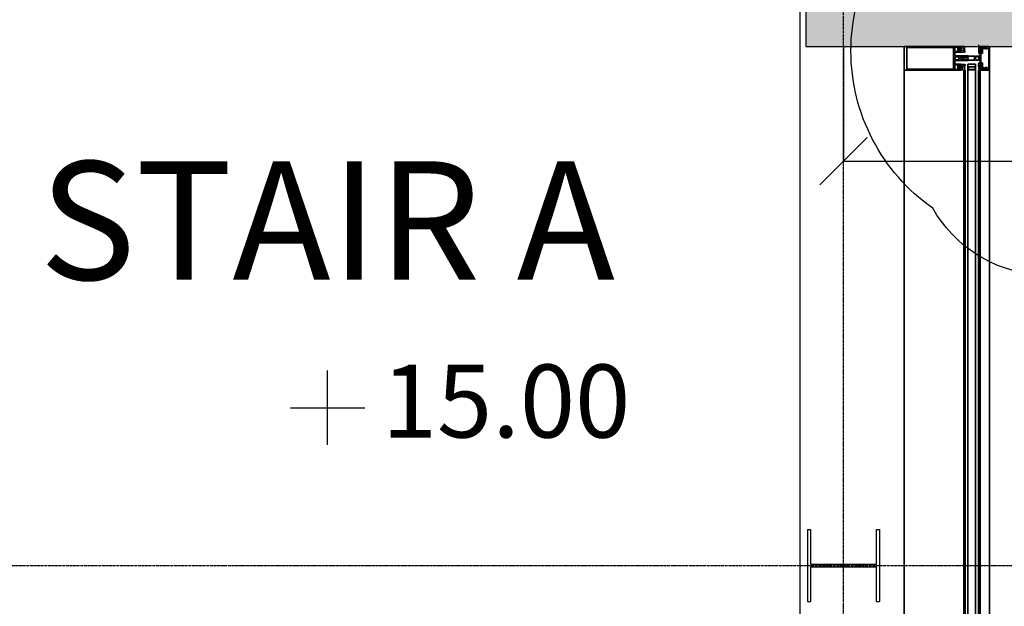
# Model space of a CAD drawing. Units: millimetres. Extents: x -11105 to 161456, y -27165 to 111966.
# Drawn here: x 135032 to 137111, y 93215 to 94453 of the extents above; entities that cross this region are included whole.
import ezdxf

# ---------------------------------------------------------------- set-up
doc = ezdxf.new("R2010")
doc.units = ezdxf.units.MM
doc.header["$PDMODE"] = 3
doc.header["$PDSIZE"] = -50
doc.linetypes.add('ACAD_ISO04W100', pattern=[30, 24, -3, 0, -3])
doc.linetypes.add('CENTER', pattern=[2, 1.25, -0.25, 0.25, -0.25])
doc.layers.add('A-210-N', color=4, linetype='Continuous', lineweight=35)
doc.layers.add('A-220', color=2, linetype='Continuous', lineweight=25)
for name, color, linetype in [('Columns', 52, 'Continuous'), ('GRID', 8, 'CENTER'), ('HATCH', 8, 'Continuous'), ('Levels', 5, 'Continuous'), ('STAIRS', 5, 'Continuous'), ('TEXT', 7, 'Continuous')]:
    doc.layers.add(name, color=color, linetype=linetype)
doc.styles.add('2.5mm @ 1 100', font='arial.ttf', dxfattribs={"height": 250})
doc.styles.add('DFLT', font='simplex.shx')
doc.styles.get("Standard").update_dxf_attribs({"font": 'sanss___.ttf', "height": 100})
doc.dimstyles.new('Dovetail', dxfattribs={"dimscale": 0, "dimtxt": 100, "dimasz": 100, "dimexe": 0, "dimexo": 0, "dimgap": 50, "dimtad": 3, "dimdec": 0, "dimlfac": -1, "dimzin": 1, "dimdsep": 46, "dimtxsty": 'Standard', "dimblk1": 'OBLIQUE', "dimblk2": 'OBLIQUE', "dimsah": 1, "dimcen": 100, "dimclrd": 7, "dimclre": 8, "dimclrt": 1, "dimadec": 0, "dimazin": 0, "dimtfac": 0.333333, "dimtdec": 0, "dimtmove": 0, "dimatfit": 3, "dimldrblk": 'OBLIQUE', "dimfxl": 1, "dimtvp": 0.833333, "dimtolj": 1, "dimtzin": 1, "dimlwd": -1, "dimarcsym": 0})

# ---------------------------------------------------------------- blocks, each defined once
blk = doc.blocks.new('_Oblique')
at = {"color": 0, "linetype": 'ByBlock', "lineweight": -2}
blk.add_line((-0.5, -0.5), (0.5, 0.5), dxfattribs=at)
blk = doc.blocks.new('*D208')
at = {"color": 8, "lineweight": -2, "transparency": 16777216}
for p, q in [((174837.1, 40597.5), (174837.1, 40355.4)), ((175457.4, 40597.5), (175457.4, 40355.4))]:
    blk.add_line(p, q, dxfattribs=at)
at = {"color": 7, "transparency": 16777216}
for p, q in [((174837.1, 40355.4), (175457.4, 40355.4)), ((175457.4, 40355.4), (176079.9, 40355.4))]:
    blk.add_line(p, q, dxfattribs=at)
at = {"layer": 'DEFPOINTS', "color": 0, "transparency": 16777216}
for p in [(174837.1, 40597.5), (175457.4, 40597.5), (175457.4, 40355.4)]:
    blk.add_point(p, dxfattribs=at)
at = {"color": 7, "transparency": 16777216, "xscale": 100, "yscale": 100, "zscale": 100, "rotation": 180}
blk.add_blockref('_Oblique', (174837.1, 40355.4), dxfattribs=at)
at = {"color": 7, "transparency": 16777216, "xscale": 100, "yscale": 100, "zscale": 100}
blk.add_blockref('_Oblique', (175457.4, 40355.4), dxfattribs=at)
at = {"color": 1, "transparency": 16777216, "insert": (175921.8, 40457), "char_height": 100, "attachment_point": 5}
blk.add_mtext('\\A1;620', dxfattribs=at)
blk = doc.blocks.new('ground floor plan')
at = {"layer": 'HATCH', "true_color": 0xadadad}
h = blk.add_hatch(color=253, dxfattribs=at)
h.dxf.hatch_style = 1
h.paths.add_polyline_path([(175457.4, 41047.5), (174757.4, 41047.5), (174757.4, 40597.5), (175457.4, 40597.5)])
at = {"color": 0, "linetype": 'ByBlock', "lineweight": -2}
for p, q in [((175122.2, 40600), (175122.1, 40599.8)), ((175122.1, 40599.8), (175122.1, 40598.6)), ((175122.4, 40600.1), (175122.2, 40600)), ((175122.6, 40600), (175122.4, 40600.1)), ((175122.8, 40599.1), (175122.6, 40600)), ((175122.1, 40598.6), (175122.5, 40597.2)), ((175122.2, 40594.4), (175122.1, 40594.2)), ((175122.1, 40594.2), (175122.2, 40593.9)), ((175122.2, 40592.2), (175122.1, 40592)), ((175122.1, 40592), (175122.2, 40591.7)), ((175122.2, 40590), (175122.1, 40589.7)), ((175122.1, 40589.7), (175122.2, 40589.5)), ((175122.2, 40587.8), (175122.1, 40587.6)), ((175122.1, 40587.6), (175122.2, 40587.3)), ((175122.2, 40585.6), (175122.1, 40585.4)), ((175122.1, 40585.4), (175122.2, 40585.1)), ((175122.2, 40583.4), (175122.1, 40583.1)), ((175122.1, 40583.1), (175122.2, 40582.9)), ((175123.5, 40595.1), (175122.2, 40594.4)), ((175122.2, 40593.9), (175123.1, 40593.4)), ((175123.1, 40592.7), (175122.2, 40592.2)), ((175122.2, 40591.7), (175123.1, 40591.2)), ((175123.1, 40590.5), (175122.2, 40590)), ((175122.2, 40589.5), (175123.1, 40589)), ((175123.1, 40588.3), (175122.2, 40587.8)), ((175122.2, 40587.3), (175123.1, 40586.8)), ((175123.1, 40586.1), (175122.2, 40585.6)), ((175122.2, 40585.1), (175123.1, 40584.6)), ((175123.1, 40583.9), (175122.2, 40583.4)), ((175122.2, 40582.9), (175123, 40582.5)), ((175122.2, 40582.9), (175122.2, 40582.9)), ((175122.5, 40597.2), (175123.9, 40596.3)), ((175123.5, 40598), (175122.8, 40599.1)), ((175123, 40582.5), (175125.4, 40582.5)), ((175123.1, 40593.4), (175123.3, 40593.1)), ((175123.3, 40593.1), (175123.1, 40592.7)), ((175123.1, 40591.2), (175123.3, 40590.9)), ((175123.3, 40590.9), (175123.1, 40590.5)), ((175123.1, 40589), (175123.3, 40588.7)), ((175123.3, 40588.7), (175123.1, 40588.3)), ((175123.1, 40586.8), (175123.3, 40586.5)), ((175123.3, 40586.5), (175123.1, 40586.1)), ((175123.1, 40584.6), (175123.3, 40584.2)), ((175123.3, 40584.2), (175123.1, 40583.9)), ((175124.2, 40597.5), (175123.5, 40598)), ((175123.9, 40596.3), (175123.5, 40595.1)), ((175125.4, 40597.5), (175124.2, 40597.5)), ((175125.1, 40592.3), (175125.4, 40593.3)), ((175125.1, 40592.2), (175125.1, 40592.3)), ((175125.2, 40592.1), (175125.1, 40592.2)), ((175125.1, 40585), (175125.2, 40585.3)), ((175125.4, 40584.1), (175125.1, 40585)), ((175125.4, 40592), (175125.2, 40592.1)), ((175125.2, 40585.3), (175125.4, 40585.4)), ((175125.3, 40590.3), (175125.7, 40590.8)), ((175125.3, 40587), (175125.3, 40590.3)), ((175125.7, 40586.6), (175125.3, 40587)), ((175125.4, 40593.3), (175125.4, 40597.5)), ((175127, 40592), (175125.4, 40592)), ((175125.4, 40585.4), (175127, 40585.4)), ((175125.4, 40582.5), (175125.4, 40584.1)), ((175125.7, 40590.8), (175126.8, 40590.8)), ((175125.8, 40586.6), (175125.7, 40586.6)), ((175126.8, 40586.6), (175125.8, 40586.6)), ((175126.8, 40590.8), (175127.3, 40590.3)), ((175127.3, 40587), (175126.8, 40586.6)), ((175127.3, 40593.1), (175127, 40593.1)), ((175127, 40593.1), (175127, 40592)), ((175127, 40585.4), (175127, 40584.3)), ((175127, 40584.3), (175127.3, 40584.3)), ((175128.8, 40591.6), (175127.3, 40593.1)), ((175127.3, 40590.3), (175127.3, 40587)), ((175127.3, 40584.3), (175128.7, 40585.7)), ((175128.4, 40590), (175129, 40591.1)), ((175128.4, 40587.4), (175128.4, 40590)), ((175129, 40586.3), (175128.4, 40587.4)), ((175128.7, 40585.7), (175129, 40586.3)), ((175129, 40591.1), (175128.8, 40591.6)), ((175084.9, 40559.9), (175092.4, 40559.9)), ((175084.9, 40557.9), (175084.9, 40559.9)), ((175084.9, 40559.9), (175084.9, 40559.9)), ((175086.9, 40572.5), (175087.4, 40573.3)), ((175087.4, 40571.6), (175086.9, 40572.5)), ((175087.4, 40573.3), (175088.8, 40574.2)), ((175088.8, 40570.8), (175087.4, 40571.6)), ((175088.3, 40572.9), (175088.1, 40572.5)), ((175088.1, 40572.5), (175088.3, 40572)), ((175089.5, 40573.6), (175088.3, 40572.9)), ((175088.3, 40572), (175089.5, 40571.3)), ((175088.8, 40574.2), (175089.4, 40574.4)), ((175089.4, 40570.6), (175088.8, 40570.8)), ((175089.4, 40574.4), (175089.9, 40574.4)), ((175089.9, 40570.5), (175089.4, 40570.6)), ((175090.2, 40573.8), (175089.5, 40573.6)), ((175089.5, 40571.3), (175090.2, 40571.2)), ((175089.9, 40574.4), (175091.7, 40574.5)), ((175091.7, 40570.4), (175089.9, 40570.5)), ((175091.6, 40573.9), (175090.2, 40573.8)), ((175090.2, 40571.2), (175091.6, 40571.1)), ((175093.4, 40573.9), (175091.6, 40573.9)), ((175091.6, 40571.1), (175093.4, 40571)), ((175091.7, 40574.5), (175092.1, 40574.5)), ((175092.1, 40570.4), (175091.7, 40570.4)), ((175092.1, 40574.5), (175092.4, 40574.8)), ((175092.4, 40570.1), (175092.1, 40570.4)), ((175092.4, 40574.8), (175092.7, 40574.5)), ((175092.7, 40570.4), (175092.4, 40570.1)), ((175092.4, 40559.9), (175092.6, 40559.7)), ((175092.6, 40558.4), (175092.5, 40557.9)), ((175092.6, 40559.7), (175092.6, 40558.4)), ((175092.7, 40574.5), (175093.5, 40574.5)), ((175093.5, 40570.4), (175092.7, 40570.4)), ((175092.7, 40557.7), (175092.8, 40558.7)), ((175092.8, 40558.7), (175092.9, 40559.2)), ((175092.9, 40559.2), (175093.4, 40559.8)), ((175095.2, 40573.9), (175093.4, 40573.9)), ((175093.4, 40571), (175095.2, 40571.1)), ((175093.4, 40559.8), (175093.6, 40559.8)), ((175093.5, 40574.5), (175095.2, 40574.5)), ((175095.2, 40570.4), (175093.5, 40570.4)), ((175093.6, 40559.8), (175093.8, 40559.2)), ((175093.8, 40559.2), (175093.7, 40558.6)), ((175093.7, 40558.6), (175093.7, 40558.1)), ((175095.2, 40574.5), (175096.9, 40574.4)), ((175097, 40573.8), (175095.2, 40573.9)), ((175095.2, 40571.1), (175097, 40571.2)), ((175096.9, 40570.5), (175095.2, 40570.4)), ((175096.9, 40574.4), (175098.4, 40574.8)), ((175098.3, 40570.3), (175096.9, 40570.5)), ((175097.9, 40573.7), (175097, 40573.8)), ((175097, 40571.2), (175097.9, 40571.3)), ((175098.9, 40572.5), (175097.9, 40573.7)), ((175097.9, 40571.3), (175098.9, 40572.5)), ((175098.9, 40569.2), (175098.3, 40570.3)), ((175098.4, 40574.8), (175098.9, 40575.7)), ((175098.9, 40575.7), (175098.9, 40577.5)), ((175098.9, 40577.5), (175113, 40577.5)), ((175098.9, 40567.5), (175098.9, 40569.2)), ((175113, 40567.5), (175098.9, 40567.5)), ((175099.7, 40573), (175099.6, 40572.5)), ((175099.6, 40572.5), (175099.7, 40572)), ((175100.2, 40573.9), (175099.7, 40573)), ((175099.7, 40572), (175100.2, 40571.1)), ((175100.4, 40574.4), (175100.2, 40573.9)), ((175100.2, 40571.1), (175100.4, 40570.6)), ((175100.9, 40576), (175100.4, 40575.5)), ((175100.4, 40575.5), (175100.4, 40574.4)), ((175100.4, 40570.6), (175100.4, 40569.5)), ((175100.4, 40569.5), (175100.9, 40569)), ((175111.8, 40576), (175100.9, 40576)), ((175100.9, 40569), (175111.8, 40569)), ((175112.4, 40575.1), (175111.8, 40576)), ((175111.8, 40569), (175112.4, 40569.9)), ((175114.1, 40575.1), (175112.4, 40575.1)), ((175112.4, 40569.9), (175114.1, 40569.9)), ((175113, 40577.5), (175113.9, 40577.3)), ((175113.9, 40567.7), (175113, 40567.5)), ((175113.3, 40572.6), (175113.7, 40573.5)), ((175113.7, 40571.4), (175113.3, 40572.6)), ((175113.7, 40573.5), (175114.4, 40574.2)), ((175114.4, 40570.7), (175113.7, 40571.4)), ((175113.9, 40577.3), (175116.2, 40576.2)), ((175116.2, 40568.8), (175113.9, 40567.7)), ((175114.5, 40574.8), (175114.1, 40575.1)), ((175114.1, 40569.9), (175114.5, 40570.2)), ((175114.4, 40574.2), (175114.5, 40574.8)), ((175114.5, 40570.2), (175114.4, 40570.7)), ((175115.2, 40572.8), (175115, 40572.5)), ((175115, 40572.5), (175115.2, 40572.1)), ((175118.2, 40575.9), (175115.2, 40572.8)), ((175115.2, 40572.1), (175118.2, 40569.1)), ((175116.2, 40576.2), (175116.5, 40576.2)), ((175116.5, 40568.7), (175116.2, 40568.8)), ((175116.5, 40576.2), (175116.6, 40576.5)), ((175116.6, 40568.5), (175116.5, 40568.7)), ((175116.6, 40577.1), (175116.7, 40577.4)), ((175116.6, 40576.5), (175116.6, 40577.1)), ((175116.6, 40567.8), (175116.6, 40568.5)), ((175116.9, 40567.5), (175116.6, 40567.8)), ((175116.7, 40577.4), (175117.2, 40577.5)), ((175122.6, 40567.5), (175116.9, 40567.5)), ((175117.2, 40577.5), (175122.6, 40577.5)), ((175118.9, 40576.2), (175118.2, 40575.9)), ((175118.2, 40569.1), (175118.9, 40568.8)), ((175121.9, 40576.2), (175118.9, 40576.2)), ((175118.9, 40568.8), (175121.9, 40568.8)), ((175122.2, 40575.9), (175121.9, 40576.2)), ((175121.9, 40568.8), (175122.2, 40569.1)), ((175122.2, 40575.1), (175122.2, 40575.9)), ((175123.3, 40575.4), (175122.2, 40575.1)), ((175122.2, 40569.1), (175122.2, 40569.8)), ((175122.2, 40569.8), (175123.3, 40569.5)), ((175122.6, 40577.5), (175123.6, 40576.5)), ((175123.3, 40567.8), (175122.6, 40567.5)), ((175123.6, 40576.5), (175123.3, 40575.4)), ((175123.3, 40569.5), (175123.6, 40568.8)), ((175123.6, 40568.8), (175123.3, 40567.8)), ((175081.2, 40555.8), (175081.5, 40556.4)), ((175081.2, 40551.6), (175081.2, 40555.8)), ((175081.4, 40551), (175081.2, 40551.6)), ((175082.9, 40549.6), (175081.4, 40551)), ((175081.5, 40556.4), (175082.9, 40557.8)), ((175082.6, 40555.7), (175082.2, 40555.2)), ((175082.2, 40555.2), (175082.2, 40552.1)), ((175082.2, 40552.1), (175082.6, 40551.7)), ((175084.3, 40555.7), (175082.6, 40555.7)), ((175082.6, 40551.7), (175084.3, 40551.7)), ((175082.9, 40557.8), (175083.2, 40557.8)), ((175083.2, 40549.6), (175082.9, 40549.6)), ((175083.2, 40557.8), (175083.2, 40557)), ((175083.2, 40557), (175084.8, 40557)), ((175083.2, 40550.4), (175083.2, 40549.6)), ((175084.8, 40550.4), (175083.2, 40550.4)), ((175084.8, 40555.2), (175084.3, 40555.7)), ((175084.3, 40555.7), (175084.3, 40555.7)), ((175084.3, 40551.7), (175084.8, 40552.1)), ((175084.8, 40557), (175085, 40557.1)), ((175084.8, 40552.1), (175084.8, 40555.2)), ((175085, 40550.3), (175084.8, 40550.4)), ((175085.1, 40557.3), (175084.9, 40557.9)), ((175084.9, 40549.5), (175085.1, 40550)), ((175084.9, 40547.5), (175084.9, 40549.5)), ((175092.9, 40547.5), (175084.9, 40547.5)), ((175085, 40557.1), (175085.1, 40557.3)), ((175085.1, 40550), (175085, 40550.3)), ((175086.8, 40556.2), (175086.4, 40554.9)), ((175086.4, 40554.9), (175086.4, 40552.5)), ((175086.4, 40552.5), (175087, 40551.1)), ((175088.4, 40556.9), (175086.8, 40556.2)), ((175087, 40551.1), (175088.4, 40550.5)), ((175089.1, 40556.9), (175088.4, 40556.9)), ((175088.4, 40550.5), (175089.1, 40550.5)), ((175088.4, 40550.5), (175088.4, 40550.5)), ((175090.1, 40555.9), (175089.1, 40556.9)), ((175089.1, 40550.5), (175090.1, 40551.5)), ((175090.1, 40551.5), (175090.1, 40555.9)), ((175092.5, 40557.9), (175091.5, 40555.8)), ((175091.5, 40555.8), (175091.6, 40555.4)), ((175091.6, 40555.4), (175091.7, 40555.3)), ((175091.7, 40555.3), (175092.3, 40555.9)), ((175092.3, 40555.9), (175092.4, 40556.4)), ((175092.4, 40556.4), (175092.7, 40557.7)), ((175092.8, 40551.8), (175092.6, 40551.4)), ((175092.6, 40551.4), (175092.8, 40551.1)), ((175092.8, 40549.6), (175092.6, 40549.2)), ((175092.6, 40549.2), (175092.8, 40548.9)), ((175093, 40555.1), (175092.8, 40553.3)), ((175092.8, 40553.3), (175093.6, 40552.8)), ((175093.6, 40552.3), (175092.8, 40551.8)), ((175092.8, 40551.1), (175093.6, 40550.6)), ((175093.6, 40550.1), (175092.8, 40549.6)), ((175092.8, 40548.9), (175093.6, 40548.4)), ((175093.6, 40547.9), (175092.9, 40547.5)), ((175093.3, 40555.8), (175093, 40555.1)), ((175093.7, 40557.6), (175093.3, 40555.8)), ((175093.6, 40552.8), (175093.8, 40552.5)), ((175093.8, 40552.5), (175093.6, 40552.3)), ((175093.6, 40550.6), (175093.8, 40550.3)), ((175093.8, 40550.3), (175093.6, 40550.1)), ((175093.6, 40548.4), (175093.8, 40548.1)), ((175093.8, 40548.1), (175093.6, 40547.9)), ((175093.7, 40558.1), (175093.7, 40557.6))]:
    blk.add_line(p, q, dxfattribs=at)
at = {"color": 0, "linetype": 'ByBlock', "lineweight": -2, "extrusion": (0, 0, -1)}
for p, q in [((175081.4, 40593.9), (175081.2, 40593.3)), ((175081.2, 40593.3), (175081.2, 40589.2)), ((175081.2, 40589.2), (175081.5, 40588.6)), ((175082.9, 40595.4), (175081.4, 40593.9)), ((175081.5, 40588.6), (175082.9, 40587.2)), ((175082.2, 40592.8), (175082.6, 40593.3)), ((175082.2, 40589.7), (175082.2, 40592.8)), ((175082.6, 40589.3), (175082.2, 40589.7)), ((175082.6, 40593.3), (175084.3, 40593.3)), ((175084.3, 40589.3), (175082.6, 40589.3)), ((175083.2, 40595.4), (175082.9, 40595.4)), ((175082.9, 40587.2), (175083.2, 40587.2)), ((175083.2, 40594.6), (175083.2, 40595.4)), ((175084.8, 40594.6), (175083.2, 40594.6)), ((175083.2, 40587.2), (175083.2, 40588)), ((175083.2, 40588), (175084.8, 40588)), ((175084.3, 40593.3), (175084.8, 40592.8)), ((175084.8, 40589.8), (175084.3, 40589.3)), ((175084.3, 40589.3), (175084.3, 40589.3)), ((175085, 40594.7), (175084.8, 40594.6)), ((175084.8, 40592.8), (175084.8, 40589.8)), ((175084.8, 40588), (175085, 40587.8)), ((175092.9, 40597.5), (175084.9, 40597.5)), ((175084.9, 40597.5), (175084.9, 40595.5)), ((175084.9, 40595.5), (175085.1, 40594.9)), ((175085.1, 40587.6), (175084.9, 40587.1)), ((175084.9, 40587.1), (175084.9, 40585.1)), ((175084.9, 40585.1), (175092.4, 40585.1)), ((175084.9, 40585.1), (175084.9, 40585.1)), ((175085.1, 40594.9), (175085, 40594.7)), ((175085, 40587.8), (175085.1, 40587.6)), ((175086.4, 40592.5), (175087, 40593.9)), ((175086.4, 40590.1), (175086.4, 40592.5)), ((175086.8, 40588.8), (175086.4, 40590.1)), ((175088.4, 40588.1), (175086.8, 40588.8)), ((175087, 40593.9), (175088.4, 40594.5)), ((175088.4, 40594.5), (175089.1, 40594.5)), ((175088.4, 40594.5), (175088.4, 40594.5)), ((175089.1, 40588.1), (175088.4, 40588.1)), ((175089.1, 40594.5), (175090.1, 40593.5)), ((175090.1, 40589.1), (175089.1, 40588.1)), ((175090.1, 40593.5), (175090.1, 40589.1)), ((175091.5, 40589.1), (175091.6, 40589.6)), ((175092.5, 40587), (175091.5, 40589.1)), ((175091.6, 40589.6), (175091.7, 40589.7)), ((175091.7, 40589.7), (175092.3, 40589)), ((175092.3, 40589), (175092.4, 40588.5)), ((175092.4, 40588.5), (175092.7, 40587.3)), ((175092.4, 40585.1), (175092.6, 40585.3)), ((175092.6, 40586.6), (175092.5, 40587)), ((175092.6, 40595.8), (175092.8, 40596)), ((175092.8, 40595.3), (175092.6, 40595.8)), ((175092.6, 40593.5), (175092.8, 40593.8)), ((175092.8, 40593.1), (175092.6, 40593.5)), ((175092.6, 40585.3), (175092.6, 40586.6)), ((175092.7, 40587.3), (175092.8, 40586.2)), ((175092.8, 40596), (175093.6, 40596.5)), ((175093.6, 40594.8), (175092.8, 40595.3)), ((175092.8, 40593.8), (175093.6, 40594.3)), ((175093.6, 40592.6), (175092.8, 40593.1)), ((175092.8, 40591.7), (175093.6, 40592.1)), ((175093, 40589.9), (175092.8, 40591.7)), ((175092.8, 40586.2), (175092.9, 40585.7)), ((175093.6, 40597), (175092.9, 40597.5)), ((175092.9, 40585.7), (175093.4, 40585.1)), ((175093.3, 40589.2), (175093, 40589.9)), ((175093.7, 40587.4), (175093.3, 40589.2)), ((175093.4, 40585.1), (175093.6, 40585.2)), ((175093.8, 40596.8), (175093.6, 40597)), ((175093.6, 40596.5), (175093.8, 40596.8)), ((175093.8, 40594.6), (175093.6, 40594.8)), ((175093.6, 40594.3), (175093.8, 40594.6)), ((175093.8, 40592.4), (175093.6, 40592.6)), ((175093.6, 40592.1), (175093.8, 40592.4)), ((175093.6, 40585.2), (175093.8, 40585.7)), ((175093.7, 40586.9), (175093.7, 40587.4)), ((175093.7, 40586.4), (175093.7, 40586.9)), ((175093.8, 40585.7), (175093.7, 40586.4)), ((175122.1, 40561.8), (175122.2, 40562)), ((175122.2, 40561.5), (175122.1, 40561.8)), ((175122.1, 40559.6), (175122.2, 40559.8)), ((175122.2, 40559.3), (175122.1, 40559.6)), ((175122.2, 40562), (175123, 40562.5)), ((175122.2, 40562), (175122.2, 40562)), ((175123.1, 40561), (175122.2, 40561.5)), ((175122.2, 40559.8), (175123.1, 40560.3)), ((175123.1, 40558.8), (175122.2, 40559.3)), ((175123, 40562.5), (175125.4, 40562.5)), ((175123.3, 40560.8), (175123.1, 40561)), ((175123.1, 40560.3), (175123.3, 40560.8)), ((175123.3, 40558.5), (175123.1, 40558.8)), ((175123.1, 40558.1), (175123.3, 40558.5)), ((175125.4, 40560.9), (175125.1, 40559.9)), ((175125.1, 40559.9), (175125.2, 40559.7)), ((175125.2, 40559.7), (175125.4, 40559.6)), ((175125.7, 40558.4), (175125.3, 40557.9)), ((175125.4, 40562.5), (175125.4, 40560.9)), ((175125.4, 40559.6), (175127, 40559.6)), ((175125.8, 40558.4), (175125.7, 40558.4)), ((175126.8, 40558.4), (175125.8, 40558.4)), ((175127.3, 40557.9), (175126.8, 40558.4)), ((175127, 40560.7), (175127.3, 40560.7)), ((175127, 40559.6), (175127, 40560.7)), ((175127.3, 40560.7), (175128.7, 40559.2)), ((175129, 40558.6), (175128.4, 40557.5)), ((175128.7, 40559.2), (175129, 40558.6)), ((175122.1, 40557.4), (175122.2, 40557.6)), ((175122.2, 40557.1), (175122.1, 40557.4)), ((175122.1, 40555.2), (175122.2, 40555.4)), ((175122.2, 40554.9), (175122.1, 40555.2)), ((175122.1, 40553), (175122.2, 40553.2)), ((175122.2, 40552.7), (175122.1, 40553)), ((175122.1, 40550.8), (175122.2, 40551)), ((175122.2, 40550.5), (175122.1, 40550.8)), ((175122.1, 40546.3), (175122.5, 40547.7)), ((175122.1, 40545.1), (175122.1, 40546.3)), ((175122.2, 40545), (175122.1, 40545.1)), ((175122.2, 40557.6), (175123.1, 40558.1)), ((175123.1, 40556.6), (175122.2, 40557.1)), ((175122.2, 40555.4), (175123.1, 40555.9)), ((175123.1, 40554.4), (175122.2, 40554.9)), ((175122.2, 40553.2), (175123.1, 40553.7)), ((175123.1, 40552.2), (175122.2, 40552.7)), ((175122.2, 40551), (175123.1, 40551.5)), ((175123.5, 40549.8), (175122.2, 40550.5)), ((175122.4, 40544.9), (175122.2, 40545)), ((175122.6, 40545), (175122.4, 40544.9)), ((175122.5, 40547.7), (175123.9, 40548.7)), ((175122.8, 40545.9), (175122.6, 40545)), ((175123.5, 40547), (175122.8, 40545.9)), ((175123.3, 40556.3), (175123.1, 40556.6)), ((175123.1, 40555.9), (175123.3, 40556.3)), ((175123.3, 40554.1), (175123.1, 40554.4)), ((175123.1, 40553.7), (175123.3, 40554.1)), ((175123.3, 40551.9), (175123.1, 40552.2)), ((175123.1, 40551.5), (175123.3, 40551.9)), ((175123.9, 40548.7), (175123.5, 40549.8)), ((175124.2, 40547.5), (175123.5, 40547)), ((175125.4, 40547.5), (175124.2, 40547.5)), ((175125.2, 40552.8), (175125.1, 40552.7)), ((175125.1, 40552.7), (175125.1, 40552.6)), ((175125.1, 40552.6), (175125.4, 40551.7)), ((175125.4, 40553), (175125.2, 40552.8)), ((175125.3, 40557.9), (175125.3, 40554.6)), ((175125.3, 40554.6), (175125.7, 40554.2)), ((175127, 40553), (175125.4, 40553)), ((175125.4, 40551.7), (175125.4, 40547.5)), ((175125.7, 40554.2), (175126.8, 40554.2)), ((175126.8, 40554.2), (175127.3, 40554.6)), ((175127, 40551.9), (175127, 40553)), ((175127.3, 40551.9), (175127, 40551.9)), ((175127.3, 40554.6), (175127.3, 40557.9)), ((175128.8, 40553.4), (175127.3, 40551.9)), ((175128.4, 40557.5), (175128.4, 40555)), ((175128.4, 40555), (175129, 40553.9)), ((175129, 40553.9), (175128.8, 40553.4))]:
    blk.add_line(p, q, dxfattribs=at)
at = {"color": 0}
for p, q in [((173748, 39756), (173748, 39913.1)), ((173669.5, 39834.6), (173826.5, 39834.6))]:
    blk.add_line(p, q, dxfattribs=at)
at = {"layer": 'A-210-N'}
for p, q in [((174965.8, 40597), (174965.4, 40596)), ((174965.4, 40596), (174965.4, 40548.8)), ((174966.9, 40597.5), (174965.8, 40597)), ((175084.9, 40597.5), (174966.9, 40597.5)), ((174971.1, 40549.6), (174971.1, 40595.4)), ((174971.1, 40595.4), (175069.6, 40595.4)), ((175069.6, 40595.4), (175069.6, 40549.6)), ((175071.7, 40591.3), (175071.9, 40591.5)), ((175071.9, 40591), (175071.7, 40591.3)), ((175071.9, 40591.5), (175071.9, 40596)), ((175071.9, 40596), (175077.6, 40596)), ((175071.9, 40586.6), (175071.9, 40591)), ((175077.6, 40586.6), (175071.9, 40586.6)), ((175071.9, 40584.6), (175072.4, 40585.1)), ((175071.9, 40579), (175071.9, 40584.6)), ((175072.2, 40578), (175071.9, 40579)), ((175072.4, 40585.1), (175084.5, 40585.1)), ((175077.6, 40596), (175077.6, 40594.8)), ((175077.6, 40594.8), (175078.2, 40594.8)), ((175078.2, 40587.8), (175077.6, 40587.8)), ((175077.6, 40587.8), (175077.6, 40586.6)), ((175078.2, 40594.8), (175078.8, 40595.4)), ((175078.5, 40593.7), (175078.2, 40592.9)), ((175078.2, 40592.9), (175078.2, 40589.6)), ((175078.2, 40589.6), (175078.5, 40588.9)), ((175078.8, 40587.1), (175078.2, 40587.8)), ((175079.5, 40594.7), (175078.5, 40593.7)), ((175078.5, 40588.9), (175079.5, 40587.8)), ((175078.8, 40595.4), (175079.4, 40595.5)), ((175079.4, 40587), (175078.8, 40587.1)), ((175079.4, 40595.5), (175079.7, 40595.1)), ((175079.7, 40587.5), (175079.4, 40587)), ((175079.7, 40595.1), (175079.5, 40594.7)), ((175079.5, 40587.8), (175079.7, 40587.5)), ((175080.6, 40591.3), (175080.8, 40591.5)), ((175080.8, 40591), (175080.6, 40591.3)), ((175080.8, 40596), (175083.5, 40596)), ((175080.8, 40591.5), (175080.8, 40596)), ((175080.8, 40586.6), (175080.8, 40591)), ((175083.5, 40586.6), (175080.8, 40586.6)), ((175083.5, 40596), (175083.5, 40594.8)), ((175083.5, 40594.8), (175084.1, 40594.8)), ((175084.1, 40587.8), (175083.5, 40587.8)), ((175083.5, 40587.8), (175083.5, 40586.6)), ((175084.1, 40594.8), (175084.9, 40595.6)), ((175085, 40586.9), (175084.1, 40587.8)), ((175084.5, 40585.1), (175085, 40585.6)), ((175084.9, 40595.6), (175084.9, 40597.5)), ((175085, 40585.6), (175085, 40586.9)), ((175125.4, 40596.4), (175125.4, 40597.5)), ((175125.4, 40597.5), (175143.9, 40597.5)), ((175129, 40595.2), (175125.4, 40596.4)), ((175125.4, 40592.8), (175125.4, 40596)), ((175125.4, 40596), (175129.1, 40595)), ((175126.2, 40592), (175125.4, 40592.8)), ((175125.4, 40584.2), (175126.2, 40585)), ((175125.4, 40560.8), (175125.4, 40584.2)), ((175126.8, 40592), (175126.2, 40592)), ((175126.2, 40585), (175126.8, 40585)), ((175126.8, 40593.2), (175126.8, 40592)), ((175128.4, 40593.2), (175126.8, 40593.2)), ((175126.8, 40585), (175126.8, 40583.8)), ((175126.8, 40583.8), (175129.4, 40583.8)), ((175128.4, 40582.3), (175127.4, 40581.3)), ((175127.4, 40581.3), (175127.4, 40572.7)), ((175129.4, 40592.2), (175128.4, 40593.2)), ((175129.9, 40582.3), (175128.4, 40582.3)), ((175130.3, 40595.9), (175129, 40595.2)), ((175129.1, 40595), (175129.3, 40595)), ((175129.3, 40595), (175129.7, 40595.1)), ((175129.4, 40583.8), (175129.4, 40592.2)), ((175129.7, 40595.1), (175130, 40595.8)), ((175130.9, 40583.3), (175129.9, 40582.3)), ((175130, 40595.8), (175130.4, 40596)), ((175131.4, 40595.9), (175130.3, 40595.9)), ((175130.4, 40596), (175132.1, 40595.1)), ((175131.4, 40593), (175130.9, 40592.5)), ((175130.9, 40592.5), (175130.9, 40583.3)), ((175132.6, 40596.2), (175131.4, 40595.9)), ((175134.8, 40593), (175131.4, 40593)), ((175132.1, 40595.1), (175133.4, 40594.5)), ((175135.8, 40596.2), (175132.6, 40596.2)), ((175133.4, 40594.5), (175135.2, 40593.8)), ((175135.2, 40593.2), (175134.8, 40593)), ((175135.2, 40593.8), (175135.3, 40593.5)), ((175135.3, 40593.5), (175135.2, 40593.2)), ((175136.3, 40595.7), (175135.8, 40596.2)), ((175136.3, 40592.9), (175136.3, 40595.7)), ((175136.8, 40592.4), (175136.3, 40592.9)), ((175140.1, 40592.4), (175136.8, 40592.4)), ((175137.6, 40596.2), (175137.6, 40593.7)), ((175143.9, 40596.2), (175137.6, 40596.2)), ((175137.6, 40593.7), (175140.1, 40593.7)), ((175140.1, 40593.7), (175140.1, 40592.4)), ((175143.9, 40597.5), (175145, 40596.9)), ((175143.9, 40548.8), (175143.9, 40596.2)), ((175145, 40596.9), (175145.4, 40596)), ((175145.4, 40596), (175145.4, 40549)), ((175071.9, 40575.2), (175072.4, 40575.7)), ((175071.9, 40569.8), (175071.9, 40575.2)), ((175071.9, 40575.2), (175071.9, 40575.2)), ((175072.4, 40569.3), (175071.9, 40569.8)), ((175071.9, 40566), (175072.4, 40567.1)), ((175071.9, 40560.4), (175071.9, 40566)), ((175072.4, 40559.9), (175071.9, 40560.4)), ((175071.9, 40558.4), (175077.6, 40558.4)), ((175071.9, 40553.9), (175071.9, 40558.4)), ((175071.9, 40558.4), (175071.9, 40558.4)), ((175073.4, 40577.5), (175072.2, 40578)), ((175072.4, 40575.7), (175079.8, 40575.7)), ((175079.8, 40569.3), (175072.4, 40569.3)), ((175072.4, 40567.1), (175073.4, 40567.5)), ((175084.5, 40559.9), (175072.4, 40559.9)), ((175100.4, 40577.5), (175073.4, 40577.5)), ((175073.4, 40567.5), (175100.4, 40567.5)), ((175077.6, 40558.4), (175077.6, 40557.2)), ((175079.8, 40575.7), (175080.3, 40575.2)), ((175080.3, 40569.8), (175079.8, 40569.3)), ((175080.3, 40575.2), (175080.3, 40569.8)), ((175080.8, 40553.9), (175080.8, 40558.4)), ((175080.8, 40558.4), (175083.5, 40558.4)), ((175082.6, 40572.5), (175083.1, 40573.4)), ((175083.1, 40571.6), (175082.6, 40572.5)), ((175083.1, 40573.4), (175085, 40574.5)), ((175085, 40570.5), (175083.1, 40571.6)), ((175083.5, 40558.4), (175083.5, 40557.2)), ((175085, 40559.4), (175084.5, 40559.9)), ((175085, 40574.5), (175087, 40574.5)), ((175086.1, 40570.5), (175085, 40570.5)), ((175085, 40558.1), (175085, 40559.4)), ((175086.4, 40570), (175086.1, 40570.5)), ((175086.7, 40570.5), (175086.4, 40570)), ((175087.9, 40570.5), (175086.7, 40570.5)), ((175087, 40574.5), (175087.3, 40575)), ((175087.3, 40575), (175087.6, 40574.5)), ((175087.6, 40574.5), (175088.8, 40574.5)), ((175088.2, 40570), (175087.9, 40570.5)), ((175088.5, 40570.5), (175088.2, 40570)), ((175089.7, 40570.5), (175088.5, 40570.5)), ((175088.8, 40574.5), (175089.1, 40575)), ((175089.1, 40575), (175089.4, 40574.5)), ((175089.4, 40574.5), (175090.6, 40574.5)), ((175090, 40570), (175089.7, 40570.5)), ((175090.3, 40570.5), (175090, 40570)), ((175091.5, 40570.5), (175090.3, 40570.5)), ((175090.6, 40574.5), (175090.9, 40575)), ((175090.9, 40575), (175091.2, 40574.5)), ((175091.2, 40574.5), (175092.4, 40574.5)), ((175091.8, 40570), (175091.5, 40570.5)), ((175092.1, 40570.5), (175091.8, 40570)), ((175093.3, 40570.5), (175092.1, 40570.5)), ((175092.4, 40574.5), (175092.7, 40575)), ((175092.7, 40575), (175093, 40574.5)), ((175093, 40574.5), (175094.2, 40574.5)), ((175093.6, 40570), (175093.3, 40570.5)), ((175093.9, 40570.5), (175093.6, 40570)), ((175095.1, 40570.5), (175093.9, 40570.5)), ((175094.2, 40574.5), (175094.5, 40575)), ((175094.5, 40575), (175094.8, 40574.5)), ((175094.8, 40574.5), (175096, 40574.5)), ((175095.4, 40570), (175095.1, 40570.5)), ((175095.7, 40570.5), (175095.4, 40570)), ((175096.9, 40570.5), (175095.7, 40570.5)), ((175096, 40574.5), (175096.3, 40575)), ((175096.3, 40575), (175096.6, 40574.5)), ((175096.6, 40574.5), (175097.8, 40574.5)), ((175097.2, 40570), (175096.9, 40570.5)), ((175097.5, 40570.5), (175097.2, 40570)), ((175098.7, 40570.5), (175097.5, 40570.5)), ((175097.8, 40574.5), (175098.1, 40575)), ((175098.1, 40575), (175098.4, 40574.5)), ((175098.4, 40574.5), (175099.6, 40574.5)), ((175099, 40570), (175098.7, 40570.5)), ((175099.9, 40570), (175099, 40570)), ((175099.6, 40574.5), (175099.9, 40575)), ((175099.9, 40575), (175100.9, 40576.1)), ((175100.9, 40569), (175099.9, 40570)), ((175099.9, 40560.2), (175099.9, 40547.8)), ((175115.9, 40560.2), (175099.9, 40560.2)), ((175099.9, 40560.2), (175099.9, 40560.2)), ((175100.9, 40577), (175100.4, 40577.5)), ((175100.4, 40567.5), (175100.9, 40568)), ((175100.9, 40576.1), (175100.9, 40577)), ((175100.9, 40568), (175100.9, 40569)), ((175115.9, 40547.8), (175115.9, 40560.2)), ((175122.1, 40572.5), (175122.1, 40576.1)), ((175122.1, 40572.5), (175122.1, 40568.8)), ((175126.2, 40560), (175125.4, 40560.8)), ((175126.8, 40560), (175126.2, 40560)), ((175126.8, 40561.2), (175126.8, 40560)), ((175129.4, 40561.2), (175126.8, 40561.2)), ((175127.4, 40572.7), (175127.2, 40572.5)), ((175127.2, 40572.5), (175127.4, 40572.2)), ((175127.4, 40572.2), (175127.4, 40563.7)), ((175127.4, 40563.7), (175128.4, 40562.7)), ((175128.4, 40562.7), (175129.9, 40562.7)), ((175129.4, 40552.8), (175129.4, 40561.2)), ((175129.9, 40562.7), (175130.9, 40561.7)), ((175130.9, 40561.7), (175130.9, 40552.5)), ((174965.4, 40548.8), (174965.9, 40547.9)), ((174965.4, 39011.8), (174965.4, 40547.5)), ((174965.9, 40547.9), (174966.9, 40547.5)), ((174966.9, 40547.5), (175084.9, 40547.5)), ((175069.6, 40549.6), (174971.1, 40549.6)), ((174971.1, 40549.6), (174971.1, 40549.6)), ((175071.7, 40553.7), (175071.9, 40553.9)), ((175071.9, 40553.4), (175071.7, 40553.7)), ((175071.9, 40549), (175071.9, 40553.4)), ((175077.6, 40549), (175071.9, 40549)), ((175077.6, 40557.2), (175078.2, 40557.2)), ((175078.2, 40550.2), (175077.6, 40550.2)), ((175077.6, 40550.2), (175077.6, 40549)), ((175078.2, 40557.2), (175078.8, 40557.8)), ((175078.5, 40556.1), (175078.2, 40555.3)), ((175078.2, 40555.3), (175078.2, 40552)), ((175078.2, 40552), (175078.5, 40551.3)), ((175078.8, 40549.5), (175078.2, 40550.2)), ((175079.5, 40557.1), (175078.5, 40556.1)), ((175078.5, 40551.3), (175079.5, 40550.2)), ((175078.8, 40557.8), (175079.4, 40557.9)), ((175079.4, 40549.4), (175078.8, 40549.5)), ((175079.4, 40557.9), (175079.7, 40557.5)), ((175079.7, 40549.9), (175079.4, 40549.4)), ((175079.7, 40557.5), (175079.5, 40557.1)), ((175079.5, 40550.2), (175079.7, 40549.9)), ((175080.6, 40553.7), (175080.8, 40553.9)), ((175080.8, 40553.4), (175080.6, 40553.7)), ((175080.8, 40549), (175080.8, 40553.4)), ((175083.5, 40549), (175080.8, 40549)), ((175083.5, 40557.2), (175084.1, 40557.2)), ((175084.1, 40550.2), (175083.5, 40550.2)), ((175083.5, 40550.2), (175083.5, 40549)), ((175084.1, 40557.2), (175085, 40558.1)), ((175084.9, 40549.4), (175084.1, 40550.2)), ((175084.9, 40547.5), (175084.9, 40549.4)), ((175091, 39013.6), (175091, 40547.5)), ((175093.9, 39001), (175093.9, 40547.5)), ((175099.9, 40547.8), (175115.9, 40547.8)), ((175099.9, 39001), (175099.9, 40547.5)), ((175100.9, 40548.8), (175100.9, 40554)), ((175100.9, 40554), (175114.9, 40554)), ((175114.9, 40548.8), (175100.9, 40548.8)), ((175100.9, 40548.8), (175100.9, 40548.8)), ((175114.9, 40554), (175114.9, 40548.8)), ((175115.9, 39001), (175115.9, 40547.5)), ((175121.9, 39001), (175121.9, 40547.5)), ((175125.4, 40552.2), (175126.2, 40553)), ((175125.4, 40549), (175125.4, 40552.2)), ((175129.1, 40550), (175125.4, 40549)), ((175125.4, 40548.6), (175129, 40549.7)), ((175125.4, 40547.5), (175125.4, 40548.6)), ((175143.9, 40547.5), (175125.4, 40547.5)), ((175125.5, 40547.5), (175125.5, 39013.6)), ((175126.2, 40553), (175126.8, 40553)), ((175126.8, 40553), (175126.8, 40551.8)), ((175126.8, 40551.8), (175128.4, 40551.8)), ((175128.4, 40551.8), (175129.4, 40552.8)), ((175129, 40549.7), (175130.3, 40549.1)), ((175129.4, 40550), (175129.1, 40550)), ((175129.7, 40549.8), (175129.4, 40550)), ((175130.1, 40549.2), (175129.7, 40549.8)), ((175130.4, 40549), (175130.1, 40549.2)), ((175130.3, 40549.1), (175131.4, 40549.1)), ((175132.2, 40549.9), (175130.4, 40549)), ((175130.9, 40552.5), (175131.4, 40552)), ((175131.4, 40552), (175134.8, 40552)), ((175131.4, 40549.1), (175132.5, 40548.8)), ((175133.2, 40550.4), (175132.2, 40549.9)), ((175132.6, 40548.8), (175135.8, 40548.8)), ((175135.1, 40551.1), (175133.2, 40550.4)), ((175134.8, 40552), (175135.2, 40551.8)), ((175135.3, 40551.5), (175135.1, 40551.1)), ((175135.2, 40551.8), (175135.3, 40551.5)), ((175135.8, 40548.8), (175136.3, 40549.3)), ((175136.3, 40552.1), (175136.8, 40552.6)), ((175136.3, 40549.3), (175136.3, 40552.1)), ((175136.8, 40552.6), (175140.1, 40552.6)), ((175137.6, 40551.3), (175137.6, 40548.8)), ((175140.1, 40551.3), (175137.6, 40551.3)), ((175137.6, 40548.8), (175143.9, 40548.8)), ((175140.1, 40552.6), (175140.1, 40551.3)), ((175144.8, 40547.8), (175143.9, 40547.5)), ((175145.4, 40549), (175144.8, 40547.8)), ((175145.4, 40547.5), (175145.4, 39011.8))]:
    blk.add_line(p, q, dxfattribs=at)
at = {"layer": 'A-220'}
blk.add_lwpolyline([(174757.4, 40597.5), (175457.4, 40597.5), (175457.4, 41047.5), (174757.4, 41047.5)], close=True, dxfattribs=at)
at = {"layer": 'Columns', "color": 3, "linetype": 'Continuous', "ltscale": 0.25}
for p, q in [((174760.9, 39577.7), (174760.9, 39425.5)), ((174760.9, 39577.7), (174767.7, 39577.7)), ((174767.7, 39577.7), (174767.7, 39504.5)), ((174906.5, 39504.5), (174906.5, 39577.7)), ((174906.5, 39577.7), (174913.3, 39577.7)), ((174913.3, 39577.7), (174913.3, 39425.5)), ((174767.7, 39504.5), (174906.5, 39504.5)), ((174767.7, 39498.7), (174906.5, 39498.7)), ((174767.7, 39498.7), (174767.7, 39425.5)), ((174906.5, 39425.5), (174906.5, 39498.7)), ((174760.9, 39425.5), (174767.7, 39425.5)), ((174906.5, 39425.5), (174913.3, 39425.5))]:
    blk.add_line(p, q, dxfattribs=at)
at = {"layer": 'Columns', "color": 1, "linetype": 'ACAD_ISO04W100', "ltscale": 0.25}
blk.add_line((174837.1, 39501.6), (174837.1, 39501.6), dxfattribs=at)
at = {"layer": 'GRID', "color": 1, "linetype": 'ACAD_ISO04W100', "ltscale": 0.25}
for p, q in [((174837.1, 29916.8), (174837.1, 55851.6)), ((170763.6, 39501.6), (183658, 39501.6))]:
    blk.add_line(p, q, dxfattribs=at)
at = {"layer": 'HATCH'}
blk.add_lwpolyline([(175025.6, 40919.6, -0.520567), (175525.6, 40919.6, -0.520567), (176025.6, 40919.6, -0.520567), (176150.3, 40544.4, -0.520567), (175982.2, 40212.6, -0.520567), (175482.2, 40212.6, -0.520567), (175025.6, 40255.9, -0.520567)], format="xyb", close=True, dxfattribs=at)
at = {"layer": 'STAIRS'}
blk.add_line((174745.5, 37855.1), (174745.5, 40907.6), dxfattribs=at)
at = {"layer": 'Levels', "style": 'DFLT'}
blk.add_text('15.00', height=154, dxfattribs=at).set_placement((173862.2, 39771.6, 51955))
at = {"layer": 'TEXT', "style": '2.5mm @ 1 100'}
blk.add_text('STAIR A', height=250, rotation=0, dxfattribs=at).set_placement((173139.3, 40104.8))
dim = blk.add_linear_dim(base=(175457.4, 40355.4), p1=(174837.1, 40597.5), p2=(175457.4, 40597.5), dimstyle='Dovetail', override={"dimscale": 1})
dim.commit()
dim.dimension.update_dxf_attribs({"geometry": '*D208', "text_midpoint": (175921.8, 40355.4), "dimtype": 128})

msp = doc.modelspace()

# ---------------------------------------------------------------- block references
at = {"layer": 'HATCH'}
msp.add_blockref('ground floor plan', (-38065.962, 53799.472), dxfattribs=at)

doc.saveas('drawing.dxf')
